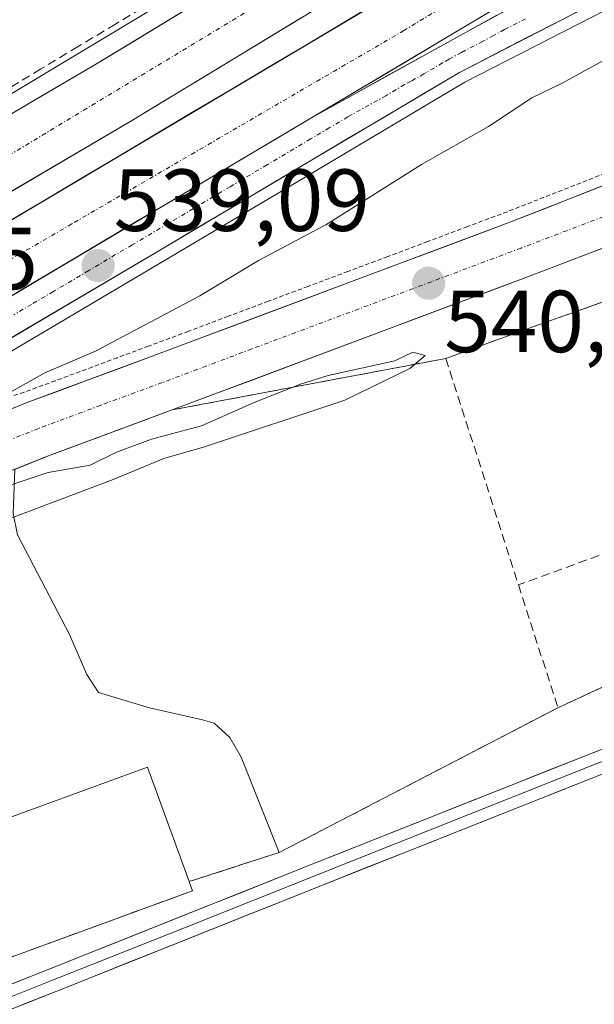
# Model space of a CAD drawing. Units: metres. Extents: x 562945 to 566381, y 4744914 to 4747259.
# Drawn here: x 564880 to 564946, y 4747077 to 4747189 of the extents above; entities that cross this region are included whole.
import ezdxf
from ezdxf.enums import TextEntityAlignment as Align

# ---------------------------------------------------------------- set-up
doc = ezdxf.new("R2010")
doc.units = ezdxf.units.M
doc.header["$MEASUREMENT"] = 0
for name, pattern in [('TRAZO_Y_PUNTO', [1, 0.5, -0.25, 0, -0.25]), ('TRAZOS', [0.75, 0.5, -0.25]), ('TRAZOSX2', [1.5, 1, -0.5])]:
    doc.linetypes.add(name, pattern=pattern)
for name, color, linetype, lineweight in [('Alambrada virtual', 2, 'TRAZOS', 0), ('Arcén (en calzada doble)', 9, 'Continuous', 13), ('Carretera de calzada doble', 1, 'Continuous', 13), ('Carretera de calzada doble Cxs', 1, 'Continuous', 13), ('Carretera de calzada doble eje', 1, 'TRAZO_Y_PUNTO', 0), ('Carretera de calzada única', 19, 'Continuous', 13), ('Carretera de calzada única Cxs', 19, 'Continuous', 13), ('Carretera de calzada única eje', 19, 'TRAZO_Y_PUNTO', 0), ('Carátula', 7, 'Continuous', 5), ('Curva de nivel normal', 36, 'Continuous', 0), ('Edificación industrial', 135, 'Continuous', 13), ('Edificación industrial Cxs', 135, 'Continuous', 13), ('Explanada', 19, 'Continuous', 0), ('Explanada Cxs', 19, 'Continuous', 0), ('Layer 0', 7, 'Continuous', 0), ('Muro lineal', 1, 'TRAZOSX2', 13), ('Núcleo urbano CxS', 19, 'Continuous', 0), ('Prado CxS', 92, 'Continuous', 0), ('Punto de cota en terreno', 7, 'Continuous', 0), ('Recinto industrial', 135, 'TRAZOSX2', 0), ('Recinto industrial CxS', 135, 'Continuous', 0), ('Rótulo de punto de cota en terreno', 19, 'Continuous', 0)]:
    doc.layers.add(name, color=color, linetype=linetype, lineweight=lineweight)
doc.styles.add('Arial', font='txt', dxfattribs={"height": 0.2})

# ---------------------------------------------------------------- blocks, each defined once
blk = doc.blocks.new('*U150')
at = {"layer": 'Prado CxS', "color": 92, "linetype": 'Continuous', "lineweight": 0}
blk.add_polyline3d([(564843.5601, 4747069.4801, 544.887), (564900.0001, 4747090.1201, 543.1068), (564899.6201, 4747091.1701, 543.074), (564909.8301, 4747094.4601, 542.9561), (564941.5501, 4747110.9401, 542.9002), (564963.0901, 4747120.9601, 543.7665), (564983.7301, 4747134.9201, 544.195), (564973.9725, 4747157.315, 540.9561), (564970.3801, 4747165.5601, 541.0381), (564978.0977, 4747165.7823, 541.0798), (564989.4831, 4747165.8901, 541.172), (565021.2281, 4747164.6453, 543.7108), (565035.2315, 4747174.9181, 543.2001), (565039.1859, 4747176.2937, 543.4383), (565039.6711, 4747176.5169, 543.4686), (565045.8557, 4747180.0595, 543.4428), (565046.2885, 4747180.3619, 543.4735), (565046.3779, 4747180.4401, 543.4798), (565052.0435, 4747185.5897, 542.9866)], dxfattribs=at)
blk = doc.blocks.new('*U162')
at = {"layer": 'Núcleo urbano CxS', "color": 19, "linetype": 'Continuous', "lineweight": 0}
blk.add_polyline3d([(565052.0435, 4747185.5897, 542.9866), (565046.3779, 4747180.4401, 543.4798), (565046.2885, 4747180.3619, 543.4735), (565045.8557, 4747180.0595, 543.4428), (565039.6711, 4747176.5169, 543.4686), (565039.1859, 4747176.2937, 543.4383), (565035.2315, 4747174.9181, 543.2001), (565021.2281, 4747164.6453, 543.7108), (564989.4831, 4747165.8901, 541.172), (564978.0977, 4747165.7823, 541.0798), (564970.3801, 4747165.5601, 541.0381), (564973.9725, 4747157.315, 540.9561), (564983.7301, 4747134.9201, 544.195), (564963.0901, 4747120.9601, 543.7665), (564941.5501, 4747110.9401, 542.9002), (564909.8301, 4747094.4601, 542.9561), (564899.6201, 4747091.1701, 543.074), (564900.0001, 4747090.1201, 543.1068), (564843.5601, 4747069.4801, 544.887)], dxfattribs=at)
blk = doc.blocks.new('5PATER')
at = {"layer": 'Carátula', "linetype": 'Continuous', "lineweight": 5}
h = blk.add_hatch(color=250, dxfattribs=at)
edge = h.paths.add_edge_path()
edge.add_ellipse((0, 0.01), major_axis=(-1.33, -1.34), ratio=0.999422, start_angle=0, end_angle=360)
blk = doc.blocks.new('*U213')
at = {"layer": 'Carretera de calzada única Cxs', "color": 19, "linetype": 'Continuous', "lineweight": 13}
for points in [[(564946.84, 4747163.33, 540.77), (564942.68, 4747161.74, 540.7), (564938.52, 4747160.15, 540.6), (564933.98, 4747158.45, 540.51), (564929.44, 4747156.75, 540.44), (564924.91, 4747155.05, 540.35), (564920.37, 4747153.35, 540.3), (564915.83, 4747151.64, 540.25), (564911.29, 4747149.94, 540.18), (564906.76, 4747148.24, 540.26), (564902.22, 4747146.54, 540.22), (564897.68, 4747144.84, 540.16), (564892.99, 4747143.1, 540.19), (564888.31, 4747141.37, 540.17), (564883.62, 4747139.63, 540.1), (564879.65, 4747138.03, 540.09)], [(564877.17, 4747144.06, 540.15), (564881.27, 4747145.71, 540.22), (564884.8, 4747147.02, 540.27), (564888.34, 4747148.33, 540.33), (564891.87, 4747149.64, 540.36), (564895.4, 4747150.95, 540.36), (564899.93, 4747152.65, 540.37), (564904.47, 4747154.35, 540.4), (564909, 4747156.05, 540.43), (564913.54, 4747157.75, 540.46), (564918.07, 4747159.45, 540.51), (564922.61, 4747161.15, 540.56), (564927.14, 4747162.85, 540.58), (564931.68, 4747164.55, 540.69), (564936.21, 4747166.25, 540.73), (564940.39, 4747167.89, 540.79), (564944.57, 4747169.53, 540.89), (564948.74, 4747171.18, 540.95)]]:
    blk.add_polyline3d(points, dxfattribs=at)

msp = doc.modelspace()

# ---------------------------------------------------------------- linework, layer by layer
at = {"layer": 'Alambrada virtual', "color": 2, "linetype": 'TRAZOS', "lineweight": 0}
msp.add_polyline3d([(564948.3341, 4747172.3261, 540.9502), (564944.1561, 4747170.6841, 540.8987), (564939.9781, 4747169.0421, 540.7991), (564935.8001, 4747167.4001, 540.737), (564931.2657, 4747165.7001, 540.7112), (564926.7311, 4747164.0001, 540.5902), (564922.1967, 4747162.3001, 540.5642), (564917.6623, 4747160.6001, 540.4947), (564913.1279, 4747158.9001, 540.4559), (564908.5933, 4747157.2001, 540.4434), (564904.0589, 4747155.5001, 540.3922), (564899.5245, 4747153.8001, 540.365), (564894.9901, 4747152.1001, 540.3644), (564891.4525, 4747150.7875, 540.3486), (564887.9151, 4747149.4751, 540.2477), (564884.3775, 4747148.1625, 540.2799), (564880.8401, 4747146.8501, 540.1723), (564876.7451, 4747145.5701, 539.9361), (564872.6501, 4747144.2901, 539.9712), (564867.8901, 4747142.8001, 539.8728), (564863.1301, 4747141.3101, 539.5894)], dxfattribs=at)
at = {"layer": 'Arcén (en calzada doble)', "color": 9, "linetype": 'Continuous', "lineweight": 13}
for points in [[(564990.7696, 4747246.299), (564973.9601, 4747237.7101), (564951.8701, 4747223.9401), (564938.2601, 4747216.2401), (564878.8501, 4747180.5001), (564839.0701, 4747157.8101), (564824.1601, 4747149.3101), (564805.1701, 4747139.3101), (564784.5701, 4747128.7901)], [(565040.5903, 4747215.8199), (565036.5001, 4747215.7501), (565027.8001, 4747215.0101), (565019.0301, 4747213.8501), (564996.0701, 4747209.1901), (564985.1001, 4747205.8601), (564969.0301, 4747200.4301), (564950.3001, 4747192.0801), (564930.9801, 4747182.1401), (564914.0101, 4747172.0701), (564897.2601, 4747162.1001), (564872.9401, 4747147.7501), (564836.3001, 4747127.5901), (564819.6201, 4747118.0401), (564792.2501, 4747104.9301)]]:
    msp.add_lwpolyline(points, dxfattribs=at)
at = {"layer": 'Carretera de calzada doble', "color": 1, "linetype": 'Continuous', "lineweight": 13}
for points in [[(564277.0401, 4746922.0701), (564352.4601, 4746949.5701), (564398.8801, 4746966.3301), (564442.7801, 4746982.3901), (564514.8901, 4747008.6101), (564556.1101, 4747023.1001), (564625.6501, 4747047.3801), (564647.5401, 4747055.3101), (564665.5801, 4747062.3301), (564705.9301, 4747078.7701), (564748.2401, 4747097.4001), (564779.4501, 4747112.2201), (564805.9201, 4747125.4201), (564817.8901, 4747132.0501), (564842.5901, 4747145.3501), (564870.1501, 4747160.9901), (564929.7001, 4747196.3601), (564976.8101, 4747223.6801), (564996.2101, 4747235.0901), (565015.6801, 4747246.1301), (565016.3842, 4747246.5391)], [(565009.8908, 4747246.4783), (564994.9001, 4747237.8001), (564967.9801, 4747221.9301), (564923.9601, 4747196.5301), (564892.9801, 4747177.7001), (564861.1701, 4747159.0401), (564829.3201, 4747141.3701), (564809.4001, 4747130.7401), (564796.4301, 4747123.9701)], [(565031.434, 4747246.6801), (565019.3801, 4747239.6801), (564999.9301, 4747228.6501), (564980.5601, 4747217.2601), (564933.4701, 4747189.9401), (564913.4401, 4747178.0501)], [(564785.5101, 4747126.9101), (564805.8201, 4747137.4501), (564825.6801, 4747148.0601), (564857.4001, 4747165.6501), (564889.0801, 4747184.2301), (564920.0801, 4747203.0801), (564945.8601, 4747217.9502)]]:
    msp.add_lwpolyline(points, dxfattribs=at)
at = {"layer": 'Carretera de calzada doble Cxs', "color": 1, "linetype": 'Continuous', "lineweight": 13}
msp.add_lwpolyline([(564913.4401, 4747178.0501), (564873.8901, 4747154.5601), (564846.1901, 4747138.8401), (564821.4201, 4747125.5001), (564809.4601, 4747118.6901), (564782.7801, 4747105.3901), (564751.4001, 4747090.4901), (564739.3501, 4747085.1801)], dxfattribs=at)
for points in [[(564877.2001, 4747177.2626, 538.6894), (564881.1601, 4747179.5851, 538.7388), (564885.1201, 4747181.9076, 538.8009), (564889.0801, 4747184.2301, 538.8366), (564892.9551, 4747186.5863, 538.9057), (564896.8301, 4747188.9426, 538.9404), (564900.7051, 4747191.2988, 538.9938)], [(564878.6572, 4747166.0429, 538.813), (564882.9108, 4747168.5693, 538.8293), (564887.1643, 4747171.0958, 538.9257), (564891.4179, 4747173.6222, 538.9328), (564895.6715, 4747176.1486, 539.0039), (564899.9251, 4747178.6751, 539.029), (564904.1786, 4747181.2015, 539.0795), (564908.4322, 4747183.7279, 539.1082), (564912.6858, 4747186.2543, 539.1517), (564916.9393, 4747188.7808, 539.17), (564921.1929, 4747191.3072, 539.2147)], [(564912.3426, 4747189.4688, 539.1255), (564908.4701, 4747187.1151, 539.104), (564904.5976, 4747184.7613, 539.067), (564900.7251, 4747182.4076, 539.0466), (564896.8526, 4747180.0538, 538.9943), (564892.9801, 4747177.7001, 538.9766), (564889.0038, 4747175.3676, 538.9273), (564885.0276, 4747173.0351, 538.9027), (564881.0513, 4747170.7026, 538.8176), (564877.0751, 4747168.3701, 538.7965)], [(564933.4701, 4747189.9401, 539.2596), (564929.4641, 4747187.5621, 539.2441), (564925.4581, 4747185.1841, 539.2483), (564921.4521, 4747182.8061, 539.2476), (564917.4461, 4747180.4281, 539.24), (564913.4401, 4747178.0501, 539.2184), (564913.4401, 4747178.0501, 539.2184), (564909.4851, 4747175.7011, 539.1954), (564905.5301, 4747173.3521, 539.1724), (564901.5751, 4747171.0031, 539.1489), (564897.6201, 4747168.6541, 539.1142), (564893.6651, 4747166.3051, 539.075), (564889.7101, 4747163.9561, 539.0478), (564885.7551, 4747161.6071, 539.0171), (564881.8001, 4747159.2581, 538.9806), (564877.8451, 4747156.9091, 538.9478)]]:
    msp.add_polyline3d(points, dxfattribs=at)
at = {"layer": 'Carretera de calzada doble eje', "color": 1, "linetype": 'TRAZO_Y_PUNTO', "lineweight": 0}
for points in [[(565023.477, 4747246.6055), (565002.5101, 4747234.5961), (564961.1101, 4747210.4461), (564924.0301, 4747188.0161), (564886.2701, 4747166.0161), (564856.9501, 4747149.0561), (564825.9101, 4747132.0861), (564797.4501, 4747117.1361), (564766.4001, 4747102.1861), (564721.1401, 4747081.5961), (564713.4301, 4747078.1661)], [(564946.8501, 4747213.6561), (564917.1701, 4747196.8361), (564874.6301, 4747171.1061), (564830.1201, 4747146.6961), (564797.1401, 4747128.2261), (564754.6001, 4747107.7761), (564707.7101, 4747086.8461), (564676.7101, 4747073.9861), (564661.2101, 4747069.0361), (564629.5601, 4747055.8461), (564581.0801, 4747039.6861), (564532.9401, 4747022.1961), (564485.4501, 4747005.3761), (564438.6201, 4746988.2261), (564359.4001, 4746959.9561), (564309.9401, 4746941.8161), (564247.9401, 4746919.3861), (564183.3101, 4746895.6361), (564103.5101, 4746866.9461), (564040.0901, 4746842.6461), (563991.9501, 4746825.8261), (563943.8001, 4746808.3461), (563880.8201, 4746786.2461), (563832.6701, 4746768.1061)]]:
    msp.add_lwpolyline(points, dxfattribs=at)
at = {"layer": 'Carretera de calzada única', "color": 19, "linetype": 'Continuous', "lineweight": 13}
for points in [[(565040.5903, 4747215.8199), (565038.9901, 4747216.6701), (565036.5301, 4747217.0401), (565027.6501, 4747216.3001), (565018.8201, 4747215.1301), (564995.7601, 4747210.4401), (564984.7001, 4747207.0901), (564968.5501, 4747201.6301), (564949.7301, 4747193.2401), (564930.3501, 4747183.2601), (564913.3401, 4747173.1701), (564896.6001, 4747163.2101), (564872.2901, 4747148.8601), (564835.6701, 4747128.7101), (564818.7301, 4747119.7901), (564791.4301, 4747106.7301), (564775.3701, 4747099.8001), (564750.4701, 4747089.1601), (564739.3501, 4747085.1801)], [(564913.4401, 4747178.0501), (564930.7701, 4747187.6601), (564942.3101, 4747193.9701), (564953.8401, 4747199.7301), (564961.9301, 4747203.1301), (564961.9578, 4747203.1405)], [(565050.0701, 4747187.8501), (565044.3601, 4747182.6601), (565038.1801, 4747179.1201), (565033.8101, 4747177.6001), (565030.1901, 4747176.9601), (565025.3501, 4747176.5801), (565019.7801, 4747176.6001), (565014.8001, 4747176.7701), (565010.4901, 4747177.3601), (565003.4301, 4747177.6001), (564990.0401, 4747176.7901), (564984.6101, 4747175.7401), (564978.3301, 4747174.1901), (564959.3201, 4747168.1001), (564938.5201, 4747160.1501), (564897.6801, 4747144.8401), (564883.6201, 4747139.6301), (564879.7801, 4747138.0797)], [(564795.3701, 4747105.1801), (564836.3301, 4747125.1901), (564859.0001, 4747135.8301), (564873.0701, 4747142.4001), (564881.2701, 4747145.7101), (564895.4001, 4747150.9501), (564936.2101, 4747166.2501), (564957.1001, 4747174.4601)]]:
    msp.add_lwpolyline(points, dxfattribs=at)
at = {"layer": 'Carretera de calzada única Cxs', "color": 19, "linetype": 'Continuous', "lineweight": 13}
msp.add_lwpolyline([(564913.4401, 4747178.0501), (564873.8901, 4747154.5601), (564846.1901, 4747138.8401), (564821.4201, 4747125.5001), (564809.4601, 4747118.6901), (564782.7801, 4747105.3901), (564751.4001, 4747090.4901), (564739.3501, 4747085.1801)], dxfattribs=at)
for points in [[(564945.8541, 4747191.2441, 539.3446), (564941.9781, 4747189.2481, 539.2329), (564938.1021, 4747187.2521, 539.3238), (564934.2261, 4747185.2561, 539.2767), (564930.3501, 4747183.2601, 539.2695), (564926.0976, 4747180.7376, 539.286), (564921.8451, 4747178.2151, 539.2664), (564917.5926, 4747175.6926, 539.2784), (564913.3401, 4747173.1701, 539.2587), (564909.1551, 4747170.6801, 539.2691), (564904.9701, 4747168.1901, 539.1809), (564900.7851, 4747165.7001, 539.2257), (564896.6001, 4747163.2101, 539.1891), (564892.5484, 4747160.8184, 539.1956), (564888.4967, 4747158.4267, 539.1145), (564884.4451, 4747156.0351, 539.2516), (564880.3934, 4747153.6434, 539.0463), (564876.3417, 4747151.2517, 539.2158)], [(564877.8451, 4747156.9091, 538.9478), (564881.8001, 4747159.2581, 538.9806), (564885.7551, 4747161.6071, 539.0171), (564889.7101, 4747163.9561, 539.0478), (564893.6651, 4747166.3051, 539.075), (564897.6201, 4747168.6541, 539.1142), (564901.5751, 4747171.0031, 539.1489), (564905.5301, 4747173.3521, 539.1724), (564909.4851, 4747175.7011, 539.1954), (564913.4401, 4747178.0501, 539.2184), (564917.7726, 4747180.4526, 539.2401), (564922.1051, 4747182.8551, 539.2502), (564926.4376, 4747185.2576, 539.25), (564930.7701, 4747187.6601, 539.2472), (564934.6167, 4747189.7634, 539.2624)]]:
    msp.add_polyline3d(points, dxfattribs=at)
at = {"layer": 'Carretera de calzada única eje', "color": 19, "linetype": 'TRAZO_Y_PUNTO', "lineweight": 0}
for points in [[(564937.8801, 4747189.3661), (564935.4601, 4747188.1261), (564934.2301, 4747187.4461), (564932.9901, 4747186.7761), (564930.5701, 4747185.5261), (564929.1701, 4747184.7561), (564928.4401, 4747184.3461), (564926.3101, 4747183.0861), (564924.8501, 4747182.2661), (564924.1101, 4747181.8661), (564921.9801, 4747180.5961), (564917.6501, 4747178.1961), (564915.5301, 4747176.9361), (564913.4001, 4747175.6761), (564908.4601, 4747172.7361), (564904.2701, 4747170.2461), (564900.0901, 4747167.7561), (564893.1301, 4747163.6361), (564888.1801, 4747160.6961), (564884.1601, 4747158.3161), (564881.6801, 4747156.8561), (564879.6701, 4747155.6661)], [(564947.7701, 4747167.2361), (564937.3701, 4747163.2661), (564927.1701, 4747159.4361), (564906.7501, 4747151.7861), (564896.5501, 4747147.9561), (564889.5201, 4747145.3561), (564882.4601, 4747142.7361), (564878.4801, 4747141.1261), (564874.3801, 4747139.4761), (564870.8601, 4747137.8361), (564863.9101, 4747134.5861), (564860.3901, 4747132.9461), (564857.5601, 4747131.6161), (564854.7201, 4747130.2861), (564843.4201, 4747124.9761), (564840.5801, 4747123.6461), (564837.7501, 4747122.3161), (564827.5101, 4747117.3161), (564807.0001, 4747107.2961), (564799.3201, 4747103.5461), (564796.7601, 4747102.2861)]]:
    msp.add_lwpolyline(points, dxfattribs=at)
at = {"layer": 'Curva de nivel normal', "color": 36, "linetype": 'Continuous', "lineweight": 0}
for points in [[(564877.6, 4747145.95, 540), (564883.2, 4747149.08, 540), (564888.95, 4747151.54, 540), (564900.8, 4747157.82, 540), (564907.49, 4747161.84, 540), (564915.15, 4747165.92, 540), (564926.04, 4747172.78, 540), (564933.67, 4747177.1, 540), (564938.6, 4747180.36, 540), (564942.05, 4747182.04, 540), (564947.76, 4747185.17, 540)], [(564878, 4747132.02, 540), (564890.96, 4747136.91, 540), (564896.74, 4747139.31, 540), (564901.33, 4747140.65, 540), (564917.33, 4747145.94, 540), (564924.7, 4747149.57, 540), (564926.46, 4747151.02, 540), (564925.03, 4747151.43, 540), (564923, 4747150.42, 540), (564915.41, 4747148.75, 540), (564912.27, 4747147.76, 540), (564907, 4747145.67, 540), (564901, 4747143.04, 540), (564895.33, 4747141.53, 540), (564891.33, 4747140.03, 540), (564888.33, 4747138.56, 540), (564883.58, 4747137.73, 540), (564874.61, 4747134.77, 540)]]:
    msp.add_polyline3d(points, dxfattribs=at)
at = {"layer": 'Edificación industrial', "color": 135, "linetype": 'Continuous', "lineweight": 13}
msp.add_polyline3d([(564865.7801, 4747109.8001, 541.3679), (564871.1501, 4747095.5301, 542.0085), (564894.8601, 4747104.1901, 541.7051), (564899.6201, 4747091.1701, 542.6062), (564900.0001, 4747090.1201, 542.8024), (564843.5601, 4747069.4801, 544.5229), (564843.1701, 4747070.5501, 544.171), (564838.7001, 4747082.7801, 542.0202), (564833.7601, 4747080.9001, 541.8294), (564827.5101, 4747095.8401, 541.7422), (564865.7801, 4747109.8001, 541.3679)], dxfattribs=at)
at = {"layer": 'Edificación industrial Cxs', "color": 135, "linetype": 'Continuous', "lineweight": 13}
msp.add_polyline3d([(564899.6201, 4747091.1701, 542.6062), (564900.0001, 4747090.1201, 542.8024), (564843.5601, 4747069.4801, 544.5229), (564843.1701, 4747070.5501, 544.171), (564838.7001, 4747082.7801, 542.0202), (564833.7601, 4747080.9001, 541.8294), (564827.5101, 4747095.8401, 541.7422), (564865.7801, 4747109.8001, 541.3679), (564871.1501, 4747095.5301, 542.0085), (564894.8601, 4747104.1901, 541.7051), (564899.6201, 4747091.1701, 542.6062)], close=True, dxfattribs=at)
at = {"layer": 'Explanada', "color": 19, "linetype": 'Continuous', "lineweight": 0}
for points in [[(564843.1701, 4747070.5501, 544.171), (564836.0101, 4747067.9701, 543.4761), (564820.9001, 4747103.8401, 541.2749), (564852.3001, 4747117.4101, 540.2922), (564851.6901, 4747119.5001, 540.1173), (564854.9901, 4747120.8601, 540.1202), (564855.9601, 4747123.3801, 540.0675), (564856.1501, 4747125.2401, 539.9861), (564855.9001, 4747125.7601, 539.9562), (564855.0301, 4747126.7701, 539.8938), (564861.7601, 4747129.9301, 539.9327), (564875.6701, 4747136.4201, 540.1026), (564879.7801, 4747138.0801, 540.0898), (564879.5901, 4747133.0401, 540.358), (564880.0701, 4747130.6201, 540.5102), (564885.9901, 4747119.2801, 541.0514), (564887.9501, 4747114.7301, 541.2031), (564889.2801, 4747112.6801, 541.2938), (564895.1001, 4747110.9401, 541.4413)], [(564895.1001, 4747110.9401, 541.4413), (564901.1101, 4747109.5801, 541.5203), (564902.4601, 4747109.1901, 541.5496), (564904.2401, 4747107.5501, 541.611), (564905.5201, 4747105.3301, 541.6351), (564909.8301, 4747094.4601, 542.6686), (564899.6201, 4747091.1701, 542.6062)], [(564899.6201, 4747091.1701, 542.6062), (564894.8601, 4747104.1901, 541.7051), (564871.1501, 4747095.5301, 542.0085), (564865.7801, 4747109.8001, 541.3679), (564827.5101, 4747095.8401, 541.7422), (564833.7601, 4747080.9001, 541.8294), (564838.7001, 4747082.7801, 542.0202), (564843.1701, 4747070.5501, 544.171)]]:
    msp.add_polyline3d(points, dxfattribs=at)
at = {"layer": 'Explanada Cxs', "color": 19, "linetype": 'Continuous', "lineweight": 0}
msp.add_polyline3d([(564880.0701, 4747130.6201, 540.5102), (564885.9901, 4747119.2801, 541.0514), (564887.9501, 4747114.7301, 541.2031), (564889.2801, 4747112.6801, 541.2938), (564895.1001, 4747110.9401, 541.4413), (564901.1101, 4747109.5801, 541.5203), (564902.4601, 4747109.1901, 541.5496), (564904.2401, 4747107.5501, 541.611), (564905.5201, 4747105.3301, 541.6351), (564909.8301, 4747094.4601, 542.6686), (564899.6201, 4747091.1701, 542.6062), (564899.6201, 4747091.1701, 542.6062), (564894.8601, 4747104.1901, 541.7051), (564871.1501, 4747095.5301, 542.0085)], dxfattribs=at)
at = {"layer": 'Layer 0', "linetype": 'Continuous', "lineweight": 0}
for points in [[(564790.7701, 4747023.5401), (564804.3801, 4747035.4001), (564814.4501, 4747044.0801), (564824.5401, 4747052.7301), (564831.0901, 4747057.8901), (564838.1601, 4747062.3401), (564844.7701, 4747065.6201), (564851.5401, 4747068.4901), (564867.5601, 4747074.8101), (564883.5801, 4747081.1601), (564913.9701, 4747093.2801), (564944.3701, 4747105.3601), (565002.1101, 4747128.1801), (565027.0101, 4747138.1301), (565051.9801, 4747147.8701)], [(565052.4551, 4747146.6401), (565039.9801, 4747141.7701), (565027.4951, 4747136.9001), (565015.0451, 4747131.9251), (565002.6001, 4747126.9551), (564988.1601, 4747121.2501), (564944.8551, 4747104.1351), (564914.4601, 4747092.0551), (564899.2651, 4747085.9901), (564884.0701, 4747079.9301), (564876.0551, 4747076.7601)], [(565052.9301, 4747145.4101), (565027.9801, 4747135.6701), (565003.0901, 4747125.7301), (564974.2101, 4747114.3201), (564945.3401, 4747102.9101), (564914.9501, 4747090.8301), (564884.5601, 4747078.7001), (564868.5301, 4747072.3601), (564852.5401, 4747066.0401), (564845.8701, 4747063.2201), (564839.4601, 4747060.0401), (564832.6201, 4747055.7301), (564826.2201, 4747050.6801), (564816.1701, 4747042.0801), (564806.1101, 4747033.4001), (564792.5001, 4747021.5501)]]:
    msp.add_lwpolyline(points, dxfattribs=at)
for points in [[(564871.5651, 4747076.3976, 543.9162), (564875.5701, 4747077.9851, 543.7855), (564879.5751, 4747079.5726, 543.6824), (564883.5801, 4747081.1601, 543.6321), (564887.9215, 4747082.8915, 543.4569), (564892.2629, 4747084.6229, 543.3389), (564896.6043, 4747086.3543, 543.2995), (564900.9458, 4747088.0858, 543.1075), (564905.2872, 4747089.8172, 542.8653), (564909.6286, 4747091.5486, 542.9391), (564913.9701, 4747093.2801, 543.0015), (564918.3129, 4747095.0058, 542.823), (564922.6558, 4747096.7315, 542.9267), (564926.9986, 4747098.4572, 542.9427), (564931.3415, 4747100.1829, 542.9118), (564935.6843, 4747101.9086, 543.0974), (564940.0272, 4747103.6343, 543.147), (564944.3701, 4747105.3601, 543.1545), (564948.8116, 4747107.1154, 543.3018)], [(564949.4643, 4747104.5401, 543.369), (564945.3401, 4747102.9101, 543.2329), (564940.9986, 4747101.1843, 543.2063), (564936.6572, 4747099.4586, 543.0729), (564932.3158, 4747097.7329, 543.0244), (564927.9743, 4747096.0072, 543.1112), (564923.6329, 4747094.2815, 543.0408), (564919.2915, 4747092.5558, 543.0152), (564914.9501, 4747090.8301, 543.0718), (564910.6086, 4747089.0972, 543.0725), (564906.2672, 4747087.3643, 543.1374), (564901.9258, 4747085.6315, 543.2411), (564897.5843, 4747083.8986, 543.2383), (564893.2429, 4747082.1658, 543.3803), (564888.9015, 4747080.4329, 543.5572), (564884.5601, 4747078.7001, 543.6351), (564880.5526, 4747077.1151, 543.7322)]]:
    msp.add_polyline3d(points, dxfattribs=at)
at = {"layer": 'Muro lineal', "color": 1, "linetype": 'TRAZOSX2', "lineweight": 13}
for points in [[(564895.4743, 4747191.3115, 538.7388), (564891.2307, 4747188.7587, 538.7662), (564886.9871, 4747186.2057, 538.6297), (564882.7437, 4747183.6529, 538.6877), (564878.5001, 4747181.1001, 538.5127)], [(564937.0701, 4747124.9201, 540.4789), (564941.5501, 4747110.9401, 542.0217), (564963.0901, 4747120.9601, 542.6986), (564983.7301, 4747134.9201, 543.0773), (564970.3801, 4747165.5601, 540.9945), (564938.8201, 4747154.3401, 540.5131), (564928.8001, 4747150.7001, 540.3275), (564937.0701, 4747124.9201, 540.4789)], [(564952.4701, 4747142.8101, 540.8346), (564948.2201, 4747140.6801, 540.729), (564951.8701, 4747130.3601, 540.7973), (564937.0701, 4747124.9201, 540.4789)]]:
    msp.add_polyline3d(points, dxfattribs=at)
at = {"layer": 'Núcleo urbano CxS', "color": 19, "linetype": 'Continuous', "lineweight": 0}
msp.add_polyline3d([(565052.0435, 4747185.5897, 542.9866), (565046.3779, 4747180.4401, 543.4798), (565046.2885, 4747180.3619, 543.4735), (565045.8557, 4747180.0595, 543.4428), (565039.6711, 4747176.5169, 543.4686), (565039.1859, 4747176.2937, 543.4383), (565035.2315, 4747174.9181, 543.2001), (565021.2281, 4747164.6453, 543.7108), (564989.4831, 4747165.8901, 541.172), (564978.0977, 4747165.7823, 541.0798), (564970.3801, 4747165.5601, 541.0381), (564973.9725, 4747157.315, 540.9561), (564983.7301, 4747134.9201, 544.195), (564963.0901, 4747120.9601, 543.7665), (564941.5501, 4747110.9401, 542.9002), (564909.8301, 4747094.4601, 542.9561), (564899.6201, 4747091.1701, 543.074), (564900.0001, 4747090.1201, 543.1068), (564843.5601, 4747069.4801, 544.887), (564843.1701, 4747070.5501, 544.8759), (564836.0101, 4747067.9701, 544.888), (564822.4396, 4747100.1854, 541.617), (564820.5132, 4747104.4897, 541.4193), (564819.7958, 4747104.0624, 541.4394)], dxfattribs=at)
at = {"layer": 'Prado CxS', "color": 92, "linetype": 'Continuous', "lineweight": 0}
msp.add_polyline3d([(565052.0435, 4747185.5897, 542.9866), (565046.3779, 4747180.4401, 543.4798), (565046.2885, 4747180.3619, 543.4735), (565045.8557, 4747180.0595, 543.4428), (565039.6711, 4747176.5169, 543.4686), (565039.1859, 4747176.2937, 543.4383), (565035.2315, 4747174.9181, 543.2001), (565021.2281, 4747164.6453, 543.7108), (564989.4831, 4747165.8901, 541.172), (564978.0977, 4747165.7823, 541.0798), (564970.3801, 4747165.5601, 541.0381), (564973.9725, 4747157.315, 540.9561), (564983.7301, 4747134.9201, 544.195), (564963.0901, 4747120.9601, 543.7665), (564941.5501, 4747110.9401, 542.9002), (564909.8301, 4747094.4601, 542.9561), (564899.6201, 4747091.1701, 543.074), (564900.0001, 4747090.1201, 543.1068), (564843.5601, 4747069.4801, 544.887), (564843.1701, 4747070.5501, 544.8759), (564836.0101, 4747067.9701, 544.888), (564822.4396, 4747100.1854, 541.617), (564820.5132, 4747104.4897, 541.4193), (564819.7958, 4747104.0624, 541.4394)], dxfattribs=at)
at = {"layer": 'Recinto industrial', "color": 135, "linetype": 'TRAZOSX2', "lineweight": 0}
msp.add_polyline3d([(564843.5601, 4747069.4801, 544.5229), (564900.0001, 4747090.1201, 542.8024), (564899.6201, 4747091.1701, 542.6062), (564909.8301, 4747094.4601, 542.6686), (564941.5501, 4747110.9401, 542.0217), (564963.0901, 4747120.9601, 542.6986), (564983.7301, 4747134.9201, 543.0773), (564970.3801, 4747165.5601, 540.9945), (564938.8201, 4747154.3401, 540.5131), (564928.8001, 4747150.7001, 540.3275), (564897.6801, 4747144.8401, 540.1621), (564883.6201, 4747139.6301, 540.1029), (564879.7802, 4747138.0798, 540.0898), (564875.6701, 4747136.4201, 540.1026), (564861.7601, 4747129.9301, 539.9327), (564855.0301, 4747126.7701, 539.8938), (564839.1501, 4747119.3101, 539.7075), (564798.1301, 4747099.2701, 539.0184), (564777.0801, 4747089.8909, 537.9772)], dxfattribs=at)
at = {"layer": 'Recinto industrial CxS', "color": 135, "linetype": 'Continuous', "lineweight": 0}
msp.add_polyline3d([(564777.0801, 4747089.8909, 537.9772), (564798.1301, 4747099.2701, 539.0184), (564839.1501, 4747119.3101, 539.7075), (564855.0301, 4747126.7701, 539.8938), (564861.7601, 4747129.9301, 539.9327), (564875.6701, 4747136.4201, 540.1026), (564879.7802, 4747138.0798, 540.0898), (564883.6201, 4747139.6301, 540.1029), (564897.6801, 4747144.8401, 540.1621), (564928.8001, 4747150.7001, 540.3275), (564938.8201, 4747154.3401, 540.5131), (564970.3801, 4747165.5601, 540.9945), (564983.7301, 4747134.9201, 543.0773), (564963.0901, 4747120.9601, 542.6986), (564941.5501, 4747110.9401, 542.0217), (564909.8301, 4747094.4601, 542.6686), (564899.6201, 4747091.1701, 542.6062), (564900.0001, 4747090.1201, 542.8024), (564843.5601, 4747069.4801, 544.5229)], dxfattribs=at)

# ---------------------------------------------------------------- block references
at = {"layer": 'Carretera de calzada única Cxs', "color": 19, "linetype": 'Continuous', "lineweight": 13}
msp.add_blockref('*U213', (0, 0), dxfattribs=at)
at = {"layer": 'Núcleo urbano CxS', "color": 19, "linetype": 'Continuous', "lineweight": 0}
msp.add_blockref('*U162', (0, 0), dxfattribs=at)
at = {"layer": 'Prado CxS', "color": 92, "linetype": 'Continuous', "lineweight": 0}
msp.add_blockref('*U150', (0, 0), dxfattribs=at)
at = {"layer": 'Punto de cota en terreno', "linetype": 'Continuous', "lineweight": 0}
for p in [(564889.25, 4747161.26, 539.0926), (564926.85, 4747159.25, 540.5695)]:
    msp.add_blockref('5PATER', p, dxfattribs=at)

# ---------------------------------------------------------------- texts
at = {"layer": 'Rótulo de punto de cota en terreno', "color": 19, "linetype": 'Continuous', "lineweight": 0, "style": 'Arial'}
for s, p in [('539,09', (564891.0139, 4747163.0239)), ('538,75', (564853.2487, 4747156.3939)), ('540,57', (564928.6139, 4747149.2297))]:
    msp.add_text(s, height=7, dxfattribs=at).set_placement(p, align=Align.BOTTOM_LEFT)

doc.saveas('drawing.dxf')
